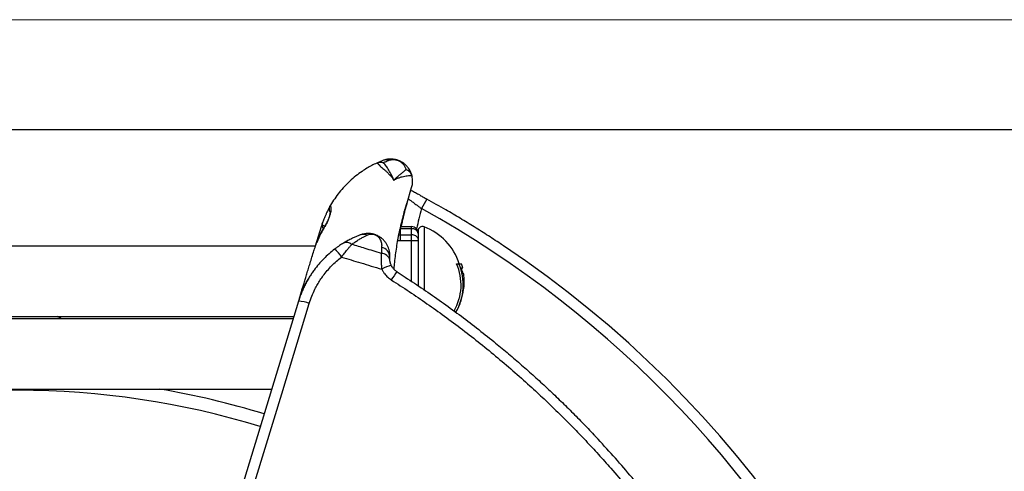
# Model space of a CAD drawing. Units: millimetres. Extents: x 0 to 420, y 0 to 297.
# Drawn here: x 112 to 156, y 276 to 297 of the extents above; entities that cross this region are included whole.
import ezdxf

# ---------------------------------------------------------------- set-up
doc = ezdxf.new("R2010")
doc.units = ezdxf.units.MM

# ---------------------------------------------------------------- blocks, each defined once
blk = doc.blocks.new('FRAME-2015-A3')
at = {"color": 7, "linetype": 'Continuous', "lineweight": 25}
blk.add_line((4.999, 292.003), (399.999, 292.003), dxfattribs=at)

msp = doc.modelspace()

# ---------------------------------------------------------------- linework, layer by layer
at = {"color": 7, "linetype": 'Continuous', "lineweight": 18}
msp.add_line((-0.001, 297.003), (419.999, 297.003), dxfattribs=at)
at = {"color": 7, "linetype": 'Continuous', "lineweight": 25}
for p, q in [((127.823, 290.479), (127.841, 290.486)), ((129.424, 289.913), (129.433, 289.882)), ((128.597, 289.697), (128.606, 289.694)), ((129.21, 288.676), (129.412, 289.363)), ((125.708, 288.541), (125.704, 288.534)), ((125.719, 288.559), (125.718, 288.558)), ((130.103, 288.842), (129.862, 288.405)), ((125.294, 287.584), (125.022, 286.692)), ((128.903, 287.592), (128.911, 287.592)), ((128.911, 287.592), (128.911, 287.492)), ((128.911, 287.592), (129.411, 287.592)), ((128.911, 287.209), (128.911, 287.492)), ((129.411, 287.492), (128.911, 287.492)), ((128.911, 286.944), (128.911, 287.209)), ((128.911, 287.209), (129.411, 287.209)), ((129.411, 287.492), (129.411, 287.592)), ((129.411, 287.209), (129.411, 287.492)), ((129.411, 286.944), (129.411, 287.209)), ((129.711, 287.392), (129.711, 287.292)), ((129.711, 287.292), (129.711, 287.267)), ((129.711, 287.267), (129.711, 287.01)), ((129.411, 286.944), (128.911, 286.944)), ((129.711, 286.944), (129.411, 286.944)), ((129.711, 287.01), (129.711, 286.944)), ((129.711, 286.944), (129.711, 285.763)), ((125.03, 286.692), (97.954, 286.692)), ((131.458, 285.892), (131.568, 285.892)), ((131.568, 285.892), (131.692, 285.892)), ((128.754, 285.531), (128.738, 285.542)), ((129.711, 285.763), (129.711, 284.897)), ((131.685, 285.712), (131.74, 285.712)), ((131.79, 285.432), (131.754, 285.432)), ((131.781, 285.252), (131.805, 285.252)), ((124.259, 284.196), (121.547, 275.325)), ((124.267, 284.224), (124.259, 284.196)), ((124.3, 284.331), (124.267, 284.224)), ((98.941, 283.492), (124.044, 283.492)), ((124.013, 283.392), (98.971, 283.392)), ((99.95, 280.192), (123.035, 280.192))]:
    msp.add_line(p, q, dxfattribs=at)
at = {"color": 8, "linetype": 'Continuous', "lineweight": 25}
for p, q in [((128.815, 287.206), (128.911, 287.209)), ((128.911, 287.492), (128.879, 287.492)), ((129.981, 287.58), (129.981, 284.717)), ((129.411, 285.096), (129.411, 286.944))]:
    msp.add_line(p, q, dxfattribs=at)
at = {"color": 7, "linetype": 'Continuous', "lineweight": 25, "flags": 128}
for points in [[(129.711, 287.01), (129.707, 287.045), (129.693, 287.078), (129.671, 287.109), (129.641, 287.138), (129.604, 287.162), (129.561, 287.182), (129.514, 287.197), (129.463, 287.206), (129.411, 287.209)], [(122.038, 275.22), (122.329, 276.173), (123.494, 279.984), (124.75, 284.091)]]:
    msp.add_lwpolyline(points, dxfattribs=at)
at = {"color": 8, "linetype": 'Continuous', "lineweight": 25, "flags": 128}
for points in [[(128.911, 286.944), (128.79, 286.94), (128.765, 286.938)], [(124.389, 284.57), (124.39, 284.582), (124.399, 284.617)]]:
    msp.add_lwpolyline(points, dxfattribs=at)
at = {"color": 7, "linetype": 'Continuous', "lineweight": 25}
for centre, radius, start, end in [((128.232, 290.243), 0.377, 70.7133, 110.966), ((128.457, 289.661), 1, 5.8063, 12.7298), ((128.495, 289.285), 0.425, 76.1425, 76.5321), ((128.473, 289.284), 0.431, 71.6738, 72.0582), ((106.143, 245.544), 48.986, 351.5842, 61.0401), ((127.213, 286.806), 0.429, 66.7689, 110.659), ((129.411, 287.292), 0.3, 0, 90), ((129.443, 287.221), 0.272, 9.6266, 96.6336), ((129.911, 287.392), 0.2, 69.649, 180), ((129.058, 285.092), 2.653, 17.5496, 69.649), ((126.451, 286.529), 0.338, 47.1068, 114.9808), ((124.844, 285.297), 1.648, 33.3527, 49.9938), ((128.026, 285.967), 0.404, 12.817, 88.6313), ((127.964, 286.194), 0.454, 359.6488, 79.79), ((106.143, 245.544), 49.486, 329.858, 56.3072), ((129.343, 284.928), 2.324, 329.5646, 24.5098), ((129.355, 284.928), 2.414, 329.2096, 23.5428), ((129.058, 285.092), 2.753, 13.0146, 16.8926), ((129.002, 283.954), 1.943, 105.3748, 119.2403), ((136.347, 280.254), 9.266, 145.204, 148.0146), ((129.353, 284.986), 2.442, 10.5201, 17.2914), ((129.058, 285.092), 2.753, 0, 7.0939), ((129.369, 284.99), 2.426, 341.4601, 6.1985), ((129.377, 285.086), 2.434, 349.1723, 3.917), ((129.058, 285.092), 2.753, 358.877, 0), ((124.202, 282.723), 1.474, 68.1646, 87.787), ((129.058, 285.092), 2.753, 329.4352, 341.5064), ((112.992, 282.738), 0.8, 54.7963, 70.4085), ((111.492, 242.438), 37.7, 73, 107), ((111.492, 242.438), 38.3, 73, 80.311)]:
    msp.add_arc(centre, radius, start, end, dxfattribs=at)
at = {"color": 8, "linetype": 'Continuous', "lineweight": 25}
msp.add_arc((148.498, 283.386), 19.3, 164.926, 167.7288, dxfattribs=at)
at = {"color": 7, "linetype": 'Continuous', "lineweight": 25}
for points, knots in [([(127.823, 290.479), (127.746, 290.442), (127.593, 290.368), (127.37, 290.242), (127.127, 290.087), (126.867, 289.896), (126.597, 289.666), (126.346, 289.415), (126.114, 289.146), (125.903, 288.861), (125.773, 288.655), (125.711, 288.546), (125.708, 288.541)], [0, 0, 0, 0, 0.087686, 0.175373, 0.263059, 0.384752, 0.506445, 0.628138, 0.749831, 0.871524, 0.993217, 1, 1, 1, 1]), ([(128.097, 290.594), (128.055, 290.578), (127.971, 290.545), (127.872, 290.501), (127.823, 290.479)], [0, 0, 0, 0, 0.499551, 1, 1, 1, 1]), ([(127.841, 290.486), (127.863, 290.494), (127.906, 290.509), (127.978, 290.519), (128.054, 290.518), (128.106, 290.508), (128.132, 290.501), (128.133, 290.501)], [0, 0, 0, 0, 0.230837, 0.467937, 0.725886, 0.992101, 1, 1, 1, 1]), ([(127.841, 290.486), (127.872, 290.457), (127.935, 290.398), (127.983, 290.337), (128.005, 290.305), (128.005, 290.305)], [0, 0, 0, 0, 0.4991242, 0.9999798, 1, 1, 1, 1]), ([(129.433, 289.882), (129.423, 289.919), (129.403, 289.994), (129.359, 290.099), (129.303, 290.2), (129.233, 290.296), (129.163, 290.372), (129.097, 290.431), (129.039, 290.476), (128.979, 290.515), (128.919, 290.549), (128.867, 290.574), (128.816, 290.595), (128.774, 290.61), (128.739, 290.621), (128.702, 290.631), (128.66, 290.641), (128.604, 290.651), (128.541, 290.659), (128.466, 290.662), (128.389, 290.66), (128.309, 290.651), (128.21, 290.633), (128.142, 290.61), (128.097, 290.594)], [0, 0, 0, 0, 0.083172, 0.166535, 0.250482, 0.334635, 0.41977, 0.462548, 0.505432, 0.551175, 0.576621, 0.602567, 0.620863, 0.632786, 0.643669, 0.654233, 0.667801, 0.685905, 0.716396, 0.749001, 0.798598, 0.848693, 0.898927, 1, 1, 1, 1]), ([(128.133, 290.501), (128.173, 290.519), (128.253, 290.556), (128.322, 290.584), (128.356, 290.598)], [0, 0, 0, 0, 0.499704, 1, 1, 1, 1]), ([(128.597, 289.697), (128.594, 289.713), (128.589, 289.745), (128.568, 289.794), (128.528, 289.876), (128.47, 289.989), (128.39, 290.128), (128.317, 290.246), (128.256, 290.343), (128.201, 290.423), (128.155, 290.475), (128.133, 290.501)], [0, 0, 0, 0, 0.053359, 0.106882, 0.160418, 0.322112, 0.49136, 0.660605, 0.773758, 0.886914, 1, 1, 1, 1]), ([(128.356, 290.598), (128.383, 290.608), (128.437, 290.627), (128.513, 290.639), (128.578, 290.642), (128.623, 290.64), (128.66, 290.636), (128.693, 290.63), (128.719, 290.624), (128.742, 290.618), (128.765, 290.611), (128.791, 290.602), (128.821, 290.589), (128.852, 290.574), (128.891, 290.551), (128.932, 290.523), (128.986, 290.478), (129.034, 290.426), (129.077, 290.364), (129.121, 290.286), (129.14, 290.222), (129.153, 290.179)], [0, 0, 0, 0, 0.106254, 0.21276, 0.263446, 0.295592, 0.323835, 0.338986, 0.34911, 0.356292, 0.363495, 0.371871, 0.386376, 0.409948, 0.434068, 0.489948, 0.546152, 0.659394, 0.744365, 0.829414, 1, 1, 1, 1]), ([(128.005, 290.305), (128.005, 290.305), (128.035, 290.285), (128.096, 290.241), (128.187, 290.165), (128.277, 290.082), (128.373, 289.987), (128.455, 289.897), (128.527, 289.816), (128.558, 289.774), (128.569, 289.753), (128.569, 289.753)], [0, 0, 0, 0, 0.000008, 0.156634, 0.313278, 0.470681, 0.628086, 0.813837, 0.907035, 0.999992, 1, 1, 1, 1]), ([(129.153, 290.179), (129.12, 290.151), (129.055, 290.094), (128.939, 289.999), (128.816, 289.897), (128.727, 289.822), (128.659, 289.762), (128.635, 289.737), (128.614, 289.708), (128.61, 289.7), (128.606, 289.694)], [0, 0, 0, 0, 0.221408, 0.442835, 0.64688, 0.850935, 0.867204, 0.965493, 0.973421, 1, 1, 1, 1]), ([(128.609, 289.693), (128.614, 289.699), (128.62, 289.706), (128.639, 289.722), (128.666, 289.741), (128.739, 289.776), (128.845, 289.816), (128.977, 289.856), (129.103, 289.885), (129.222, 289.906), (129.333, 289.916), (129.394, 289.914), (129.424, 289.913)], [0, 0, 0, 0, 0.025441, 0.032319, 0.07981, 0.127331, 0.265464, 0.403669, 0.541786, 0.689239, 0.84463, 1, 1, 1, 1]), ([(129.424, 289.913), (129.417, 289.934), (129.401, 289.976), (129.365, 290.033), (129.32, 290.083), (129.269, 290.125), (129.214, 290.156), (129.175, 290.172), (129.154, 290.179), (129.153, 290.179)], [0, 0, 0, 0, 0.170714, 0.341436, 0.512095, 0.682761, 0.837042, 0.991324, 1, 1, 1, 1]), ([(128.569, 289.753), (128.569, 289.753), (128.574, 289.744), (128.583, 289.725), (128.59, 289.707), (128.594, 289.698)], [0, 0, 0, 0, 0.000093, 0.499828, 1, 1, 1, 1]), ([(128.594, 289.698), (128.594, 289.695), (128.595, 289.692), (128.597, 289.688), (128.598, 289.687), (128.598, 289.686), (128.598, 289.686), (128.599, 289.686), (128.599, 289.686), (128.599, 289.685), (128.6, 289.685), (128.6, 289.685), (128.6, 289.685), (128.601, 289.685), (128.602, 289.686), (128.605, 289.688), (128.607, 289.691), (128.609, 289.693), (128.609, 289.693)], [0, 0, 0, 0, 0.290508, 0.41577, 0.466968, 0.467611, 0.478353, 0.489478, 0.494899, 0.499981, 0.503727, 0.507529, 0.512013, 0.519071, 0.539172, 0.624583, 0.952796, 1, 1, 1, 1]), ([(128.606, 289.694), (128.606, 289.694), (128.605, 289.691), (128.603, 289.688), (128.601, 289.686), (128.6, 289.685), (128.6, 289.685), (128.6, 289.685), (128.6, 289.685), (128.599, 289.685), (128.599, 289.686), (128.599, 289.686), (128.599, 289.686), (128.596, 289.69), (128.596, 289.694), (128.597, 289.697)], [0, 0, 0, 0, 0.04834, 0.382979, 0.467319, 0.485254, 0.490717, 0.493814, 0.496283, 0.498745, 0.502362, 0.50663, 0.516286, 0.526226, 1, 1, 1, 1]), ([(129.797, 289.011), (129.776, 289.022), (129.723, 289.051), (129.639, 289.096), (129.546, 289.146), (129.456, 289.195), (129.401, 289.224), (129.373, 289.239)], [0, 0, 0, 0, 0.133834, 0.3455, 0.558995, 0.778437, 1, 1, 1, 1]), ([(129.797, 289.011), (129.798, 289.01), (129.849, 288.982), (129.951, 288.926), (130.053, 288.87), (130.103, 288.842)], [0, 0, 0, 0, 0.011163, 0.504439, 1, 1, 1, 1]), ([(125.704, 288.534), (125.703, 288.532), (125.695, 288.518), (125.671, 288.476), (125.631, 288.401), (125.581, 288.305), (125.526, 288.19), (125.47, 288.065), (125.411, 287.923), (125.372, 287.816), (125.353, 287.762)], [0, 0, 0, 0, 0.022442, 0.158136, 0.293841, 0.451239, 0.586703, 0.722174, 0.861086, 1, 1, 1, 1]), ([(125.554, 287.746), (125.578, 287.802), (125.627, 287.914), (125.684, 288.063), (125.724, 288.19), (125.746, 288.294), (125.754, 288.377), (125.751, 288.446), (125.736, 288.503), (125.719, 288.53), (125.708, 288.541), (125.708, 288.541)], [0, 0, 0, 0, 0.136711, 0.273741, 0.410348, 0.523819, 0.637778, 0.751778, 0.865304, 0.999994, 1, 1, 1, 1]), ([(125.708, 288.239), (125.706, 288.242), (125.695, 288.259), (125.681, 288.293), (125.668, 288.341), (125.664, 288.391), (125.669, 288.44), (125.681, 288.489), (125.696, 288.519), (125.704, 288.534)], [0, 0, 0, 0, 0.0346786, 0.1931611, 0.3562204, 0.5148656, 0.6781219, 0.836762, 1, 1, 1, 1]), ([(125.718, 288.558), (125.721, 288.563), (125.727, 288.573), (125.729, 288.577), (125.73, 288.578)], [0, 0, 0, 0, 0.508567, 1, 1, 1, 1]), ([(125.73, 288.579), (125.73, 288.579), (125.73, 288.579), (125.727, 288.574), (125.725, 288.57)], [0, 0, 0, 0, 0.24005, 1, 1, 1, 1]), ([(128.945, 287.592), (128.957, 287.648), (128.985, 287.777), (129.027, 287.958), (129.069, 288.133), (129.107, 288.286), (129.141, 288.417), (129.169, 288.526), (129.192, 288.61), (129.205, 288.659), (129.209, 288.674), (129.21, 288.677)], [0, 0, 0, 0, 0.095806, 0.220889, 0.345973, 0.468148, 0.590323, 0.716057, 0.841791, 0.962936, 1, 1, 1, 1]), ([(129.068, 288.223), (129.068, 288.223), (129.076, 288.251), (129.09, 288.299), (129.11, 288.367), (129.128, 288.428), (129.145, 288.482), (129.16, 288.529), (129.173, 288.57), (129.185, 288.604), (129.193, 288.629), (129.199, 288.643), (129.2, 288.647), (129.201, 288.648)], [0, 0, 0, 0, 0.001834, 0.115692, 0.229289, 0.338968, 0.450425, 0.561173, 0.671013, 0.779527, 0.885866, 0.975818, 1, 1, 1, 1]), ([(129.259, 288.851), (129.261, 288.849), (129.265, 288.846), (129.297, 288.824), (129.341, 288.793), (129.402, 288.749), (129.477, 288.695), (129.563, 288.632), (129.658, 288.561), (129.759, 288.485), (129.827, 288.432), (129.862, 288.405)], [0, 0, 0, 0, 0.121558, 0.224532, 0.330809, 0.437682, 0.547919, 0.658544, 0.772429, 0.884723, 1, 1, 1, 1]), ([(133.595, 286.718), (133.589, 286.721), (133.572, 286.733), (133.345, 286.884), (132.911, 287.168), (132.271, 287.572), (131.626, 287.967), (130.905, 288.393), (130.394, 288.679), (130.103, 288.842)], [0, 0, 0, 0, 0.0046837, 0.0153275, 0.2002847, 0.3852854, 0.5704166, 0.7555914, 1, 1, 1, 1]), ([(125.697, 288.261), (125.697, 288.261), (125.697, 288.261), (125.698, 288.253), (125.698, 288.24), (125.697, 288.222), (125.695, 288.198), (125.69, 288.167), (125.682, 288.129), (125.671, 288.085), (125.656, 288.034), (125.637, 287.978), (125.614, 287.916), (125.588, 287.849), (125.563, 287.789), (125.546, 287.749), (125.54, 287.736)], [0, 0, 0, 0, 0.05283, 0.130096, 0.209682, 0.272002, 0.336817, 0.405734, 0.478478, 0.554507, 0.633132, 0.713636, 0.790401, 0.872071, 0.955905, 1, 1, 1, 1]), ([(129.05, 288.158), (129.043, 288.135), (129.023, 288.062), (128.985, 287.92), (128.937, 287.734), (128.888, 287.532), (128.855, 287.386), (128.839, 287.312)], [0, 0, 0, 0, 0.106108, 0.329726, 0.553715, 0.777372, 1, 1, 1, 1]), ([(125.532, 287.72), (125.499, 287.667), (125.432, 287.559), (125.339, 287.393), (125.255, 287.231), (125.181, 287.076), (125.128, 286.953), (125.1, 286.879), (125.09, 286.854)], [0, 0, 0, 0, 0.194188, 0.390954, 0.586133, 0.755382, 0.918688, 1, 1, 1, 1]), ([(125.335, 287.711), (125.322, 287.671), (125.308, 287.628), (125.295, 287.586), (125.294, 287.584)], [0, 0, 0, 0, 0.955632, 1, 1, 1, 1]), ([(125.353, 287.762), (125.353, 287.761), (125.349, 287.752), (125.344, 287.736), (125.338, 287.719), (125.335, 287.711)], [0, 0, 0, 0, 0.071442, 0.579762, 1, 1, 1, 1]), ([(125.54, 287.736), (125.54, 287.734), (125.538, 287.729), (125.534, 287.724), (125.532, 287.721)], [0, 0, 0, 0, 0.332499, 1, 1, 1, 1]), ([(127.061, 287.207), (127.042, 287.199), (127.004, 287.184), (126.917, 287.149), (126.797, 287.096), (126.637, 287.02), (126.473, 286.933), (126.361, 286.867), (126.308, 286.836)], [0, 0, 0, 0, 0.099525, 0.19906, 0.400275, 0.606855, 0.814788, 1, 1, 1, 1]), ([(126.681, 286.777), (126.73, 286.812), (126.835, 286.886), (126.986, 286.983), (127.134, 287.071), (127.246, 287.131), (127.328, 287.173), (127.364, 287.191), (127.382, 287.2)], [0, 0, 0, 0, 0.180976, 0.382181, 0.584592, 0.791328, 0.895667, 1, 1, 1, 1]), ([(127.714, 287.23), (127.713, 287.23), (127.709, 287.232), (127.702, 287.234), (127.693, 287.236), (127.68, 287.24), (127.658, 287.245), (127.624, 287.253), (127.566, 287.264), (127.47, 287.275), (127.344, 287.274), (127.199, 287.253), (127.108, 287.222), (127.061, 287.207)], [0, 0, 0, 0, 0.004698, 0.019328, 0.031228, 0.050459, 0.081555, 0.131906, 0.213732, 0.348035, 0.57488, 0.786442, 1, 1, 1, 1]), ([(127.382, 287.2), (127.408, 287.211), (127.459, 287.233), (127.538, 287.248), (127.615, 287.25), (127.672, 287.242), (127.704, 287.233), (127.712, 287.231), (127.713, 287.23), (127.714, 287.23)], [0, 0, 0, 0, 0.228665, 0.458318, 0.690814, 0.924216, 0.986087, 0.99469, 1, 1, 1, 1]), ([(127.714, 287.23), (127.714, 287.23), (127.72, 287.228), (127.752, 287.218), (127.807, 287.192), (127.877, 287.141), (127.938, 287.075), (127.985, 287), (128.019, 286.919), (128.041, 286.835), (128.052, 286.743), (128.047, 286.675), (128.045, 286.641)], [0, 0, 0, 0, 0.00278, 0.02886, 0.162067, 0.295269, 0.431138, 0.566994, 0.6741, 0.781194, 0.890612, 1, 1, 1, 1]), ([(128.418, 286.192), (128.42, 286.224), (128.423, 286.289), (128.417, 286.384), (128.402, 286.478), (128.376, 286.58), (128.334, 286.688), (128.27, 286.81), (128.182, 286.93), (128.068, 287.043), (127.955, 287.123), (127.864, 287.172), (127.807, 287.197), (127.772, 287.211), (127.75, 287.218), (127.736, 287.223), (127.726, 287.226), (127.719, 287.228), (127.715, 287.23), (127.714, 287.23)], [0, 0, 0, 0, 0.064212, 0.12843, 0.19413, 0.259835, 0.351316, 0.443584, 0.563509, 0.684895, 0.809859, 0.883358, 0.928041, 0.955516, 0.972478, 0.982968, 0.989458, 0.997589, 1, 1, 1, 1]), ([(128.839, 287.312), (128.833, 287.288), (128.823, 287.238), (128.806, 287.156), (128.789, 287.073), (128.779, 287.017), (128.774, 286.989)], [0, 0, 0, 0, 0.256573, 0.52097, 0.757674, 1, 1, 1, 1]), ([(126.308, 286.836), (126.28, 286.819), (126.224, 286.784), (126.126, 286.719), (126.018, 286.645), (125.942, 286.588), (125.903, 286.559)], [0, 0, 0, 0, 0.2264166, 0.4587885, 0.7261784, 1, 1, 1, 1]), ([(126.22, 286.203), (126.242, 286.232), (126.285, 286.289), (126.351, 286.375), (126.416, 286.458), (126.491, 286.551), (126.573, 286.651), (126.639, 286.728), (126.672, 286.767), (126.681, 286.777)], [0, 0, 0, 0, 0.129884, 0.25977, 0.39479, 0.529808, 0.729416, 0.933827, 1, 1, 1, 1]), ([(128.036, 286.371), (127.788, 286.445), (127.336, 286.579), (126.885, 286.715), (126.681, 286.777)], [0, 0, 0, 0, 0.5481961, 1, 1, 1, 1]), ([(128.774, 286.989), (128.754, 286.875), (128.715, 286.648), (128.667, 286.306), (128.629, 285.976), (128.611, 285.76), (128.603, 285.659)], [0, 0, 0, 0, 0.257693, 0.515562, 0.773969, 1, 1, 1, 1]), ([(125.903, 286.559), (125.817, 286.491), (125.645, 286.353), (125.404, 286.124), (125.177, 285.877), (124.996, 285.65), (124.856, 285.451), (124.75, 285.287), (124.651, 285.118), (124.558, 284.943), (124.471, 284.763), (124.392, 284.578), (124.32, 284.389), (124.279, 284.26), (124.259, 284.196)], [0, 0, 0, 0, 0.112625, 0.225808, 0.34072, 0.456224, 0.522989, 0.589755, 0.656985, 0.724215, 0.792908, 0.861602, 0.930801, 1, 1, 1, 1]), ([(124.3, 284.331), (124.309, 284.36), (124.326, 284.417), (124.362, 284.534), (124.404, 284.672), (124.454, 284.833), (124.51, 285.017), (124.572, 285.219), (124.639, 285.438), (124.71, 285.672), (124.788, 285.926), (124.871, 286.197), (124.931, 286.394), (124.961, 286.492)], [0, 0, 0, 0, 0.093567, 0.18698, 0.280277, 0.373493, 0.466666, 0.559831, 0.647696, 0.735615, 0.823618, 0.911735, 1, 1, 1, 1]), ([(124.961, 286.492), (124.961, 286.492), (124.963, 286.498), (124.965, 286.504), (124.967, 286.51)], [0, 0, 0, 0, 0.000644, 1, 1, 1, 1]), ([(128.036, 286.371), (128.033, 286.333), (128.028, 286.26), (128.024, 286.129), (128.024, 285.984), (128.031, 285.822), (128.045, 285.708), (128.052, 285.65)], [0, 0, 0, 0, 0.20032, 0.388107, 0.580734, 0.787375, 1, 1, 1, 1]), ([(128.045, 286.641), (128.041, 286.6), (128.032, 286.518), (128.035, 286.42), (128.036, 286.371)], [0, 0, 0, 0, 0.497782, 1, 1, 1, 1]), ([(124.75, 284.091), (124.787, 284.202), (124.861, 284.424), (124.991, 284.71), (125.121, 284.954), (125.247, 285.159), (125.394, 285.371), (125.567, 285.589), (125.768, 285.808), (125.984, 286.015), (126.142, 286.14), (126.22, 286.203)], [0, 0, 0, 0, 0.1339746, 0.2679491, 0.3598527, 0.4518312, 0.5437347, 0.6566495, 0.7695642, 0.8847822, 1, 1, 1, 1]), ([(126.22, 286.203), (126.512, 286.114), (127.123, 285.929), (127.734, 285.746), (128.052, 285.65)], [0, 0, 0, 0, 0.478631, 1, 1, 1, 1]), ([(128.42, 286.057), (128.418, 286.082), (128.414, 286.132), (128.417, 286.172), (128.418, 286.192)], [0, 0, 0, 0, 0.498431, 1, 1, 1, 1]), ([(128.486, 285.828), (128.486, 285.829), (128.479, 285.844), (128.465, 285.875), (128.452, 285.91), (128.441, 285.947), (128.432, 285.983), (128.424, 286.024), (128.421, 286.045), (128.42, 286.057)], [0, 0, 0, 0, 0.005614, 0.166029, 0.326365, 0.395734, 0.58681, 0.77832, 1, 1, 1, 1]), ([(128.052, 285.65), (128.072, 285.612), (128.112, 285.536), (128.181, 285.439), (128.253, 285.356), (128.325, 285.285), (128.402, 285.22), (128.459, 285.181), (128.488, 285.162)], [0, 0, 0, 0, 0.1935129, 0.3892725, 0.5397675, 0.6902624, 0.8451313, 1, 1, 1, 1]), ([(128.622, 285.638), (128.603, 285.658), (128.567, 285.697), (128.521, 285.761), (128.498, 285.806), (128.486, 285.828)], [0, 0, 0, 0, 0.36028, 0.678282, 1, 1, 1, 1]), ([(128.622, 285.638), (128.623, 285.637), (128.64, 285.62), (128.677, 285.586), (128.717, 285.557), (128.738, 285.542)], [0, 0, 0, 0, 0.0159736, 0.5056368, 1, 1, 1, 1]), ([(128.754, 285.531), (128.816, 285.49), (128.939, 285.408), (129.064, 285.326), (129.126, 285.285)], [0, 0, 0, 0, 0.498161, 1, 1, 1, 1]), ([(128.488, 285.162), (128.761, 284.986), (129.308, 284.633), (130.115, 284.083), (130.924, 283.506), (131.736, 282.901), (132.547, 282.268), (133.344, 281.617), (134.127, 280.949), (134.854, 280.3), (135.527, 279.673), (136.148, 279.073), (136.756, 278.464), (137.349, 277.848), (137.928, 277.224), (138.546, 276.532), (139.2, 275.768), (139.885, 274.93), (140.55, 274.077), (141.196, 273.208), (141.81, 272.339), (142.395, 271.471), (142.951, 270.605), (143.488, 269.726), (144.005, 268.837), (144.476, 267.984), (144.904, 267.17), (145.292, 266.398), (145.664, 265.623), (146.019, 264.844), (146.358, 264.064), (146.713, 263.206), (147.077, 262.27), (147.446, 261.253), (147.792, 260.227), (148.113, 259.193), (148.405, 258.17), (148.67, 257.157), (148.908, 256.156), (149.124, 255.149), (149.317, 254.139), (149.479, 253.178), (149.614, 252.269), (149.724, 251.412), (149.818, 250.557), (149.896, 249.705), (149.958, 248.856), (150.009, 247.93), (150.043, 246.925), (150.054, 245.843), (150.041, 244.761), (150.002, 243.679), (149.939, 242.617), (149.853, 241.574), (149.747, 240.55), (149.617, 239.529), (149.465, 238.511), (149.3, 237.551), (149.126, 236.648), (148.947, 235.803), (148.752, 234.965), (148.544, 234.135), (148.321, 233.314), (148.062, 232.423), (147.762, 231.463), (147.415, 230.438), (147.043, 229.422), (146.65, 228.413), (146.368, 227.749), (146.227, 227.417)], [0, 0, 0, 0, 0.014854, 0.02971, 0.044564, 0.060218, 0.075877, 0.091538, 0.107197, 0.12285, 0.135998, 0.149147, 0.162296, 0.175242, 0.18819, 0.201136, 0.217594, 0.234059, 0.250526, 0.26699, 0.283448, 0.2991, 0.314757, 0.330417, 0.346074, 0.361726, 0.374872, 0.38802, 0.401167, 0.414112, 0.427058, 0.440004, 0.45646, 0.472923, 0.489388, 0.505851, 0.522307, 0.537958, 0.553614, 0.569272, 0.584928, 0.600579, 0.613725, 0.626872, 0.640018, 0.652962, 0.665907, 0.678851, 0.695306, 0.711768, 0.728233, 0.744695, 0.76115, 0.776801, 0.792457, 0.808116, 0.823773, 0.839423, 0.85257, 0.865717, 0.878863, 0.891808, 0.904753, 0.917698, 0.934154, 0.950616, 0.967081, 0.983544, 1, 1, 1, 1]), ([(129.126, 285.285), (129.401, 285.104), (129.955, 284.741), (130.772, 284.172), (131.582, 283.584), (132.38, 282.977), (133.106, 282.401), (133.762, 281.859), (134.353, 281.354), (134.935, 280.84), (135.51, 280.315), (136.076, 279.78), (136.634, 279.235), (137.183, 278.68), (137.571, 278.275), (137.78, 278.052), (137.812, 278.019), (137.815, 278.015)], [0, 0, 0, 0, 0.086908, 0.174963, 0.263058, 0.351274, 0.439532, 0.507892, 0.576252, 0.644687, 0.713123, 0.781787, 0.850452, 0.919193, 0.987934, 0.998598, 1, 1, 1, 1]), ([(124.399, 284.617), (124.392, 284.597), (124.376, 284.556), (124.35, 284.485), (124.325, 284.409), (124.308, 284.357), (124.3, 284.331), (124.3, 284.331)], [0, 0, 0, 0, 0.256143, 0.519371, 0.757145, 0.999966, 1, 1, 1, 1]), ([(124.511, 284.871), (124.49, 284.827), (124.453, 284.748), (124.416, 284.657), (124.399, 284.617)], [0, 0, 0, 0, 0.560674, 1, 1, 1, 1]), ([(146.646, 227.236), (146.781, 227.555), (147.052, 228.193), (147.432, 229.16), (147.791, 230.135), (148.129, 231.118), (148.427, 232.055), (148.691, 232.945), (148.924, 233.786), (149.14, 234.627), (149.339, 235.467), (149.522, 236.307), (149.704, 237.226), (149.882, 238.225), (150.047, 239.305), (150.188, 240.388), (150.303, 241.475), (150.392, 242.546), (150.455, 243.601), (150.494, 244.639), (150.51, 245.678), (150.503, 246.718), (150.475, 247.701), (150.43, 248.628), (150.371, 249.498), (150.296, 250.363), (150.206, 251.222), (150.101, 252.075), (149.969, 253.002), (149.806, 254.004), (149.605, 255.078), (149.379, 256.147), (149.128, 257.21), (148.857, 258.25), (148.568, 259.267), (148.261, 260.26), (147.932, 261.246), (147.582, 262.224), (147.23, 263.143), (146.88, 264.002), (146.537, 264.805), (146.18, 265.596), (145.81, 266.377), (145.429, 267.147), (144.998, 267.979), (144.512, 268.87), (143.967, 269.817), (143.399, 270.751), (142.811, 271.671), (142.188, 272.598), (141.528, 273.529), (140.831, 274.463), (140.111, 275.38), (139.369, 276.278), (138.605, 277.159), (138.079, 277.73), (137.815, 278.015)], [0, 0, 0, 0, 0.019042, 0.03809, 0.057141, 0.076189, 0.095231, 0.111225, 0.127221, 0.143215, 0.158964, 0.174714, 0.190462, 0.210483, 0.230512, 0.250543, 0.270572, 0.290593, 0.309634, 0.328683, 0.347734, 0.366783, 0.385825, 0.401819, 0.417815, 0.43381, 0.449559, 0.465309, 0.481058, 0.501079, 0.521107, 0.541139, 0.561168, 0.581188, 0.600233, 0.619284, 0.638338, 0.65739, 0.676434, 0.692431, 0.708429, 0.724425, 0.740176, 0.755929, 0.77168, 0.791704, 0.811735, 0.831769, 0.851801, 0.871824, 0.893176, 0.914541, 0.935912, 0.957284, 0.978648, 1, 1, 1, 1])]:
    msp.add_open_spline(points, degree=3, knots=knots, dxfattribs=at)
msp.add_open_spline([(129.412, 289.363), (129.421, 289.395), (129.439, 289.46), (129.454, 289.56), (129.459, 289.662), (129.455, 289.729), (129.452, 289.763)], degree=3, dxfattribs=at)
at = {"color": 8, "linetype": 'Continuous', "lineweight": 25}
for points, knots in [([(129.21, 288.676), (129.21, 288.676), (129.207, 288.669), (129.198, 288.644), (129.179, 288.587), (129.149, 288.495), (129.113, 288.378), (129.08, 288.266), (129.057, 288.185), (129.05, 288.158)], [0, 0, 0, 0, 0.0000078, 0.1029199, 0.3024648, 0.5027351, 0.7029993, 0.9025356, 1, 1, 1, 1]), ([(129.104, 288.275), (129.125, 288.352), (129.149, 288.447), (129.167, 288.542), (129.17, 288.559)], [0, 0, 0, 0, 0.8178577, 1, 1, 1, 1]), ([(124.967, 286.51), (124.996, 286.599), (125.056, 286.783), (125.157, 287.023), (125.257, 287.232), (125.379, 287.466), (125.484, 287.634), (125.554, 287.746)], [0, 0, 0, 0, 0.204862, 0.424183, 0.567607, 0.711253, 1, 1, 1, 1]), ([(125.335, 287.711), (125.335, 287.711), (125.334, 287.707), (125.33, 287.69), (125.326, 287.668), (125.326, 287.639), (125.332, 287.605), (125.347, 287.567), (125.369, 287.531), (125.386, 287.508), (125.398, 287.497), (125.398, 287.497)], [0, 0, 0, 0, 0.000381, 0.046417, 0.168011, 0.277765, 0.46629, 0.658851, 0.826588, 0.998034, 1, 1, 1, 1]), ([(125.457, 287.597), (125.449, 287.6), (125.428, 287.61), (125.401, 287.625), (125.373, 287.643), (125.351, 287.661), (125.339, 287.675), (125.335, 287.687), (125.334, 287.695), (125.334, 287.701), (125.336, 287.707), (125.336, 287.711), (125.338, 287.718), (125.343, 287.733), (125.348, 287.748), (125.352, 287.76), (125.353, 287.762)], [0, 0, 0, 0, 0.080919, 0.219926, 0.362069, 0.515174, 0.67146, 0.755347, 0.792629, 0.830307, 0.835874, 0.853882, 0.862188, 0.892937, 0.975048, 1, 1, 1, 1]), ([(125.533, 287.72), (125.533, 287.721), (125.538, 287.731), (125.546, 287.739), (125.554, 287.746), (125.554, 287.746)], [0, 0, 0, 0, 0.076236, 0.95925, 1, 1, 1, 1]), ([(125.554, 287.746), (125.554, 287.746), (125.549, 287.745), (125.544, 287.742), (125.542, 287.737), (125.542, 287.735)], [0, 0, 0, 0, 0.033727, 0.655515, 1, 1, 1, 1]), ([(124.779, 285.331), (124.779, 285.331), (124.779, 285.331), (124.775, 285.325), (124.756, 285.296), (124.724, 285.248), (124.681, 285.181), (124.63, 285.096), (124.573, 284.994), (124.532, 284.913), (124.511, 284.871)], [0, 0, 0, 0, 0.000007, 0.139546, 0.279093, 0.423889, 0.568706, 0.711197, 0.853702, 1, 1, 1, 1])]:
    msp.add_open_spline(points, degree=3, knots=knots, dxfattribs=at)

# ---------------------------------------------------------------- block references
at = {"color": 7, "linetype": 'Continuous'}
msp.add_blockref('FRAME-2015-A3', (0, 0), dxfattribs=at)

doc.saveas('drawing.dxf')
